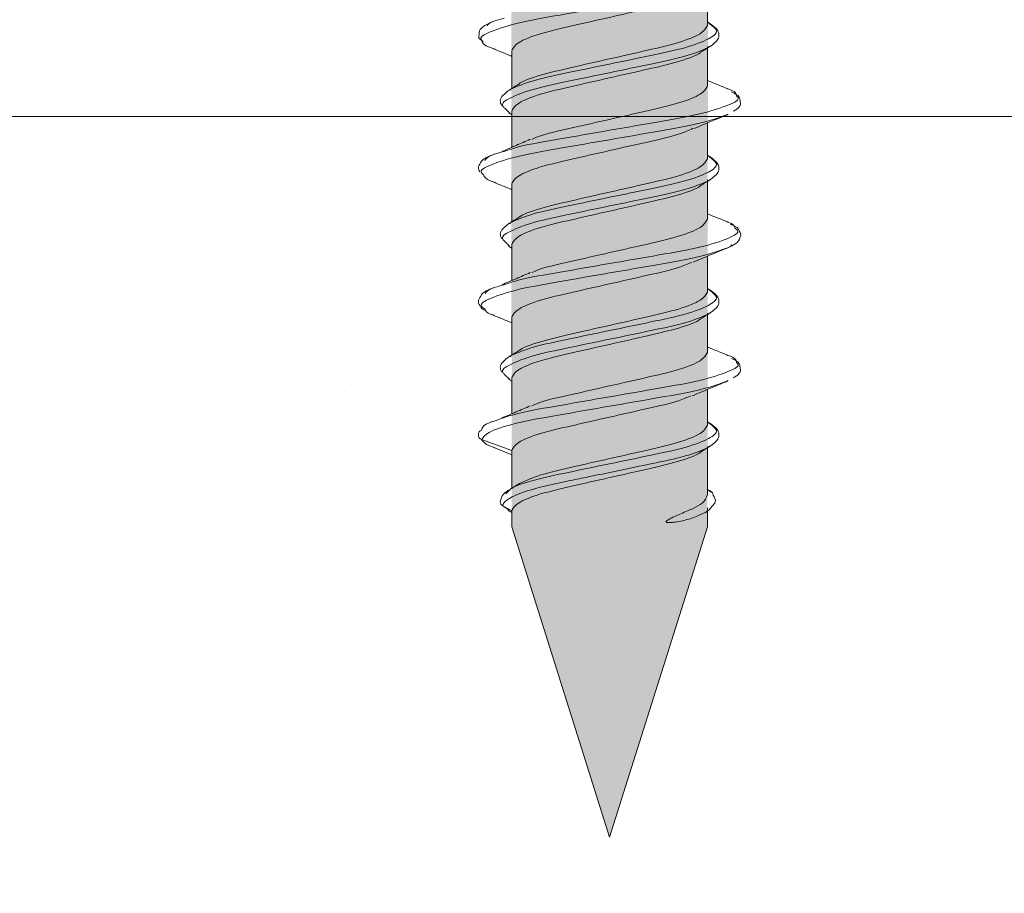
# Model space of a CAD drawing. Units: millimetres. Extents: x 72835 to 74935, y 37498 to 40468.
# Drawn here: x 74013 to 74037, y 39294 to 39315 of the extents above; entities that cross this region are included whole.
import ezdxf

# ---------------------------------------------------------------- set-up
doc = ezdxf.new("R2010")
doc.units = ezdxf.units.MM
doc.layers.get('0').update_dxf_attribs({"lineweight": 13})
for name, color, linetype, lineweight in [('linee', 7, 'Continuous', 13), ('Retino Cls', 253, 'Continuous', 13), ('Retino Fissaggi', 252, 'Continuous', 13), ('viti_fissaggi_tasselli', 7, 'Continuous', 0)]:
    doc.layers.add(name, color=color, linetype=linetype, lineweight=lineweight)

# ---------------------------------------------------------------- blocks, each defined once
blk = doc.blocks.new('FBSR4.3x140')
at = {"layer": 'Retino Fissaggi'}
h = blk.add_hatch(color=256, dxfattribs=at)
h.dxf.hatch_style = 1
edge = h.paths.add_edge_path()
edge.add_line((0, 0), (2.35, 7.453))
edge.add_line((2.35, 7.453), (2.475, 137.647))
edge.add_arc((4.475, 137.645), 2, 150.8057, 179.945, ccw=False)
edge.add_line((2.729, 138.62), (3.5, 140))
edge.add_line((3.5, 140), (4.65, 140))
edge.add_arc((4.65, 140.25), 0.25, 270, 360)
edge.add_line((4.9, 140.25), (4.9, 142.011))
edge.add_arc((3.92, 142.011), 0.98, 360, 420.7397)
edge.add_arc((0, 135.015), 9, 60.7397, 70.5288)
edge.add_line((3, 143.5), (-3, 143.5))
edge.add_arc((0, 135.015), 9, 109.4712, 119.2603)
edge.add_arc((-3.92, 142.011), 0.98, 119.2603, 180)
edge.add_line((-4.9, 142.011), (-4.9, 140.25))
edge.add_arc((-4.65, 140.25), 0.25, 180, 270)
edge.add_line((-4.65, 140), (-3.5, 140))
edge.add_line((-3.5, 140), (-2.729, 138.62))
edge.add_arc((-4.475, 137.645), 2, 0, 29.1943, ccw=False)
edge.add_line((-2.475, 137.645), (-2.35, 7.453))
edge.add_line((-2.35, 7.453), (0, 0))
at = {"linetype": 'Continuous', "lineweight": 5}
for p, q in [((2.35, 19.488), (2.35, 20.35)), ((2.426, 19.528), (2.35, 19.575)), ((2.401, 19.531), (2.373, 19.559)), ((-3.128, 19.284), (-3.13, 19.256)), ((2.35, 18.035), (2.35, 18.982)), ((2.373, 18.96), (2.402, 18.99)), ((-2.35, 18.885), (-2.35, 17.975)), ((-2.396, 17.936), (-2.373, 17.959)), ((-2.398, 17.386), (-2.512, 17.502)), ((-2.422, 17.389), (-2.35, 17.345)), ((-2.35, 17.432), (-2.35, 16.564)), ((2.775, 17.324), (2.843, 17.361)), ((2.35, 16.288), (2.35, 17.15)), ((2.423, 16.33), (2.35, 16.375)), ((2.399, 16.332), (2.373, 16.359)), ((-2.795, 15.736), (-2.773, 15.723)), ((-2.35, 15.685), (-2.35, 14.775)), ((2.35, 14.835), (2.35, 15.782)), ((2.373, 15.76), (2.396, 15.784)), ((-2.402, 14.729), (-2.373, 14.759)), ((-2.4, 14.188), (-2.512, 14.302)), ((-2.425, 14.191), (-2.35, 14.145)), ((-2.35, 14.232), (-2.35, 13.364)), ((2.35, 13.088), (2.35, 13.95)), ((2.42, 13.132), (2.35, 13.175)), ((2.397, 13.135), (2.373, 13.159)), ((-2.804, 12.54), (-2.777, 12.524)), ((2.35, 11.635), (2.35, 12.582)), ((2.373, 12.56), (2.402, 12.59)), ((-2.35, 12.485), (-2.35, 11.575)), ((-2.397, 11.534), (-2.373, 11.559)), ((-2.398, 10.986), (-2.512, 11.102)), ((-2.422, 10.989), (-2.35, 10.945)), ((-2.35, 11.032), (-2.35, 10.164)), ((2.775, 10.924), (2.843, 10.961)), ((2.35, 9.888), (2.35, 10.75)), ((2.428, 9.927), (2.35, 9.975)), ((2.401, 9.93), (2.373, 9.959)), ((-3.071, 9.547), (-2.35, 9.285)), ((-2.779, 9.352), (-2.35, 9.18)), ((-2.35, 9.285), (-2.35, 8.374)), ((2.35, 8.212), (2.35, 9.382)), ((2.373, 9.36), (2.396, 9.384)), ((-2.491, 8.239), (-2.375, 8.357)), ((2.35, 8.347), (2.44, 8.279)), ((-2.575, 8.195), (-2.625, 8.06)), ((-2.565, 7.956), (-2.35, 7.832)), ((-2.565, 7.956), (-2.407, 7.85)), ((-2.444, 7.854), (-2.35, 7.798)), ((-2.35, 7.832), (-2.35, 7.453)), ((2.35, 7.453), (2.35, 7.908)), ((-2.35, 7.453), (0, 0)), ((0, 0), (2.35, 7.453))]:
    blk.add_line(p, q, dxfattribs=at)
blk.add_arc((-3.03, 9.66), 0.12, 110, 250, dxfattribs=at)
for points, knots in [([(-3.071, 19.147), (-3.071, 19.147), (-3.148, 19.212), (-2.874, 19.34), (-2.24, 19.558), (-1.202, 19.738), (0.001, 19.947), (1.199, 20.155), (2.238, 20.335), (2.623, 20.474), (2.816, 20.544)], [0, 0, 0, 0, 0.000123, 0.142465, 0.288738, 0.42894, 0.573877, 0.718815, 0.859017, 1, 1, 1, 1]), ([(-2.35, 18.885), (-2.315, 18.948), (-2.244, 19.078), (-1.703, 19.295), (-0.922, 19.476), (0.002, 19.685), (0.914, 19.893), (1.657, 20.058), (1.92, 20.179), (2.034, 20.232)], [0, 0, 0, 0, 0.147349, 0.298916, 0.443973, 0.594106, 0.744239, 0.889295, 1, 1, 1, 1]), ([(-2.942, 19.482), (-2.924, 19.51), (-2.885, 19.569), (-2.651, 19.632), (-2.531, 19.665)], [0, 0, 0, 0, 0.484373, 1, 1, 1, 1]), ([(-2.777, 19.595), (-2.935, 19.524), (-3.133, 19.435), (-3.129, 19.309), (-3.128, 19.284)], [0, 0, 0, 0, 0.7994579, 1, 1, 1, 1]), ([(-2.373, 17.959), (-2.206, 18.032), (-1.88, 18.173), (-1.001, 18.356), (-0.001, 18.564), (1.005, 18.772), (1.865, 18.953), (2.425, 19.171), (2.643, 19.353), (2.477, 19.475), (2.401, 19.531)], [0, 0, 0, 0, 0.129867, 0.254228, 0.382883, 0.511538, 0.635899, 0.765766, 0.892066, 1, 1, 1, 1]), ([(-2.184, 18.072), (-2.181, 18.076), (-2.12, 18.147), (-1.684, 18.299), (-0.927, 18.479), (0.001, 18.688), (0.922, 18.896), (1.703, 19.078), (2.244, 19.295), (2.315, 19.424), (2.35, 19.488)], [0, 0, 0, 0, 0.0081385, 0.1525703, 0.2907978, 0.4338631, 0.5769284, 0.7151559, 0.8595877, 1, 1, 1, 1]), ([(2.418, 18.986), (2.491, 19.041), (2.586, 19.112), (2.621, 19.209), (2.627, 19.26), (2.621, 19.31), (2.586, 19.408), (2.491, 19.479), (2.418, 19.533)], [0, 0, 0, 0, 0.334527, 0.438272, 0.499939, 0.561574, 0.665329, 1, 1, 1, 1]), ([(-3.13, 19.256), (-3.138, 19.234), (-3.155, 19.18), (-3.077, 19.137), (-3.031, 19.113)], [0, 0, 0, 0, 0.416805, 1, 1, 1, 1]), ([(-2.744, 18.922), (-2.778, 18.932), (-3.04, 19.01), (-3.057, 19.083), (-3.071, 19.147)], [0, 0, 0, 0, 0.127322, 1, 1, 1, 1]), ([(-2.777, 18.924), (-2.641, 18.87), (-2.498, 18.812), (-2.357, 18.753), (-2.35, 18.75)], [0, 0, 0, 0, 0.9506261, 1, 1, 1, 1]), ([(-2.512, 17.502), (-2.533, 17.52), (-2.631, 17.603), (-2.412, 17.749), (-1.868, 17.966), (-1.004, 18.147), (0.001, 18.356), (1.001, 18.564), (1.88, 18.747), (2.206, 18.888), (2.373, 18.96)], [0, 0, 0, 0, 0.037319, 0.173617, 0.313764, 0.447969, 0.586809, 0.725648, 0.859853, 1, 1, 1, 1]), ([(2.201, 18.853), (2.239, 18.877), (2.315, 18.923), (2.39, 18.97), (2.428, 18.993)], [0, 0, 0, 0, 0.499253, 1, 1, 1, 1]), ([(2.19, 18.854), (2.185, 18.848), (2.124, 18.775), (1.685, 18.62), (0.927, 18.44), (-0.001, 18.232), (-0.922, 18.023), (-1.703, 17.842), (-2.244, 17.625), (-2.315, 17.496), (-2.35, 17.432)], [0, 0, 0, 0, 0.012685, 0.156454, 0.294048, 0.436458, 0.578868, 0.716461, 0.860231, 1, 1, 1, 1]), ([(-2.191, 18.073), (-2.228, 18.05), (-2.304, 18.003), (-2.38, 17.957), (-2.418, 17.933)], [0, 0, 0, 0, 0.499214, 1, 1, 1, 1]), ([(2.35, 18.035), (2.315, 17.971), (2.244, 17.842), (1.703, 17.625), (0.923, 17.443), (-0.003, 17.235), (-0.909, 17.026), (-1.583, 16.882), (-1.803, 16.784), (-1.87, 16.754)], [0, 0, 0, 0, 0.154722, 0.313873, 0.466188, 0.623833, 0.781479, 0.933794, 1, 1, 1, 1]), ([(2.826, 17.975), (2.694, 18.028), (2.535, 18.092), (2.378, 18.158), (2.35, 18.169)], [0, 0, 0, 0, 0.821943, 1, 1, 1, 1]), ([(3.048, 17.792), (3.041, 17.849), (3.034, 17.909), (2.825, 17.973), (2.817, 17.976)], [0, 0, 0, 0, 0.961454, 1, 1, 1, 1]), ([(-2.42, 17.932), (-2.519, 17.854), (-2.662, 17.741), (-2.609, 17.607), (-2.592, 17.566)], [0, 0, 0, 0, 0.688014, 1, 1, 1, 1]), ([(-2.531, 16.465), (-2.418, 16.504), (-2.107, 16.612), (-1.192, 16.764), (-0.003, 16.973), (1.203, 17.181), (2.238, 17.362), (2.88, 17.58), (3.148, 17.714), (3.057, 17.785), (3.048, 17.792)], [0, 0, 0, 0, 0.083449, 0.230658, 0.38284, 0.535021, 0.68223, 0.835813, 0.98527, 1, 1, 1, 1]), ([(3.127, 17.701), (3.126, 17.725), (3.126, 17.803), (3.01, 17.856), (2.928, 17.894)], [0, 0, 0, 0, 0.296774, 1, 1, 1, 1]), ([(2.969, 17.431), (2.998, 17.446), (3.089, 17.492), (3.159, 17.592), (3.136, 17.669), (3.127, 17.701)], [0, 0, 0, 0, 0.214491, 0.678881, 1, 1, 1, 1]), ([(-3.019, 15.903), (-3.039, 15.918), (-3.149, 15.998), (-2.886, 16.14), (-2.237, 16.358), (-1.203, 16.538), (0.001, 16.747), (1.198, 16.955), (2.235, 17.135), (2.618, 17.273), (2.809, 17.342)], [0, 0, 0, 0, 0.030945, 0.169099, 0.311068, 0.447145, 0.587819, 0.728492, 0.864569, 1, 1, 1, 1]), ([(2.036, 17.018), (2.165, 17.073), (2.425, 17.182), (2.688, 17.289), (2.821, 17.343)], [0, 0, 0, 0, 0.495538, 1, 1, 1, 1]), ([(2.809, 17.342), (2.822, 17.345), (2.84, 17.35), (2.844, 17.354), (2.844, 17.355)], [0, 0, 0, 0, 0.740282, 1, 1, 1, 1]), ([(-2.35, 15.685), (-2.315, 15.748), (-2.244, 15.878), (-1.703, 16.095), (-0.922, 16.276), (0.002, 16.485), (0.913, 16.693), (1.646, 16.855), (1.902, 16.973), (2.008, 17.022)], [0, 0, 0, 0, 0.1484424, 0.3011341, 0.4472667, 0.5985138, 0.7497609, 0.8958934, 1, 1, 1, 1]), ([(-1.906, 16.756), (-2.018, 16.707), (-2.241, 16.609), (-2.474, 16.511), (-2.59, 16.463)], [0, 0, 0, 0, 0.4986951, 1, 1, 1, 1]), ([(-2.773, 16.397), (-2.912, 16.343), (-3.057, 16.287), (-3.098, 16.192), (-3.099, 16.189)], [0, 0, 0, 0, 0.96021, 1, 1, 1, 1]), ([(-2.994, 16.238), (-2.971, 16.281), (-2.932, 16.353), (-2.648, 16.432), (-2.531, 16.465)], [0, 0, 0, 0, 0.586972, 1, 1, 1, 1]), ([(-2.373, 14.759), (-2.206, 14.832), (-1.88, 14.973), (-1.001, 15.156), (-0.001, 15.364), (1.005, 15.572), (1.865, 15.753), (2.425, 15.971), (2.643, 16.154), (2.476, 16.276), (2.399, 16.332)], [0, 0, 0, 0, 0.129734, 0.253968, 0.382492, 0.511015, 0.635249, 0.764983, 0.891155, 1, 1, 1, 1]), ([(2.418, 15.786), (2.491, 15.841), (2.586, 15.912), (2.621, 16.009), (2.627, 16.06), (2.621, 16.11), (2.586, 16.208), (2.491, 16.279), (2.418, 16.333)], [0, 0, 0, 0, 0.334547, 0.438294, 0.499956, 0.561596, 0.66535, 1, 1, 1, 1]), ([(-3.099, 16.189), (-3.124, 16.151), (-3.17, 16.08), (-3.133, 16.01), (-3.115, 15.977)], [0, 0, 0, 0, 0.524258, 1, 1, 1, 1]), ([(-2.189, 14.866), (-2.185, 14.872), (-2.123, 14.944), (-1.685, 15.099), (-0.927, 15.279), (0.001, 15.488), (0.922, 15.696), (1.703, 15.878), (2.244, 16.095), (2.315, 16.224), (2.35, 16.288)], [0, 0, 0, 0, 0.012444, 0.156249, 0.293877, 0.436321, 0.578765, 0.716392, 0.860197, 1, 1, 1, 1]), ([(-2.738, 15.72), (-2.774, 15.73), (-2.99, 15.794), (-3.006, 15.854), (-3.019, 15.903)], [0, 0, 0, 0, 0.166622, 1, 1, 1, 1]), ([(-2.772, 15.722), (-2.64, 15.669), (-2.499, 15.612), (-2.36, 15.554), (-2.35, 15.55)], [0, 0, 0, 0, 0.926135, 1, 1, 1, 1]), ([(-2.512, 14.302), (-2.533, 14.32), (-2.631, 14.403), (-2.412, 14.549), (-1.868, 14.766), (-1.004, 14.947), (0.001, 15.156), (1.001, 15.364), (1.88, 15.547), (2.206, 15.688), (2.373, 15.76)], [0, 0, 0, 0, 0.037311, 0.173611, 0.313759, 0.447965, 0.586805, 0.725646, 0.859852, 1, 1, 1, 1]), ([(2.184, 15.648), (2.181, 15.644), (2.12, 15.573), (1.684, 15.42), (0.927, 15.24), (-0.001, 15.032), (-0.922, 14.823), (-1.703, 14.642), (-2.244, 14.425), (-2.315, 14.296), (-2.35, 14.232)], [0, 0, 0, 0, 0.008114, 0.15255, 0.29078, 0.433849, 0.576918, 0.715149, 0.859584, 1, 1, 1, 1]), ([(2.191, 15.646), (2.228, 15.67), (2.304, 15.717), (2.38, 15.763), (2.418, 15.786)], [0, 0, 0, 0, 0.499209, 1, 1, 1, 1]), ([(2.826, 14.775), (2.694, 14.828), (2.535, 14.892), (2.378, 14.958), (2.35, 14.969)], [0, 0, 0, 0, 0.821943, 1, 1, 1, 1]), ([(-2.42, 14.732), (-2.519, 14.654), (-2.662, 14.541), (-2.609, 14.407), (-2.592, 14.366)], [0, 0, 0, 0, 0.688047, 1, 1, 1, 1]), ([(-2.201, 14.867), (-2.239, 14.843), (-2.315, 14.796), (-2.391, 14.75), (-2.429, 14.726)], [0, 0, 0, 0, 0.499186, 1, 1, 1, 1]), ([(2.35, 14.835), (2.315, 14.771), (2.244, 14.642), (1.703, 14.425), (0.923, 14.243), (-0.003, 14.035), (-0.909, 13.826), (-1.583, 13.682), (-1.803, 13.584), (-1.87, 13.554)], [0, 0, 0, 0, 0.154722, 0.313873, 0.466188, 0.623833, 0.781479, 0.933794, 1, 1, 1, 1]), ([(3.006, 14.628), (3, 14.673), (2.993, 14.721), (2.825, 14.773), (2.817, 14.776)], [0, 0, 0, 0, 0.9520434, 1, 1, 1, 1]), ([(3.108, 14.564), (3.104, 14.576), (3.082, 14.641), (2.978, 14.686), (2.895, 14.722)], [0, 0, 0, 0, 0.191291, 1, 1, 1, 1]), ([(-2.531, 13.265), (-2.418, 13.304), (-2.107, 13.412), (-1.192, 13.564), (-0.003, 13.773), (1.203, 13.981), (2.236, 14.162), (2.889, 14.38), (3.15, 14.526), (3.032, 14.609), (3.006, 14.628)], [0, 0, 0, 0, 0.081216, 0.224485, 0.372594, 0.520703, 0.663972, 0.813445, 0.958902, 1, 1, 1, 1]), ([(3.13, 14.396), (3.14, 14.421), (3.164, 14.48), (3.129, 14.533), (3.108, 14.564)], [0, 0, 0, 0, 0.417805, 1, 1, 1, 1]), ([(2.774, 14.123), (2.927, 14.189), (3.101, 14.265), (3.127, 14.382), (3.13, 14.396)], [0, 0, 0, 0, 0.88116, 1, 1, 1, 1]), ([(2.784, 14.134), (2.804, 14.14), (2.918, 14.174), (2.927, 14.205), (2.934, 14.231)], [0, 0, 0, 0, 0.175217, 1, 1, 1, 1]), ([(-2.985, 12.674), (-3.02, 12.698), (-3.151, 12.788), (-2.892, 12.94), (-2.235, 13.158), (-1.203, 13.338), (0.001, 13.547), (1.198, 13.755), (2.224, 13.932), (2.6, 14.068), (2.784, 14.134)], [0, 0, 0, 0, 0.050939, 0.186989, 0.326796, 0.4608, 0.599331, 0.737862, 0.871866, 1, 1, 1, 1]), ([(2.007, 13.805), (2.138, 13.861), (2.402, 13.973), (2.669, 14.081), (2.804, 14.136)], [0, 0, 0, 0, 0.494796, 1, 1, 1, 1]), ([(-2.35, 12.485), (-2.315, 12.548), (-2.244, 12.678), (-1.703, 12.895), (-0.923, 13.076), (0.003, 13.285), (0.913, 13.493), (1.631, 13.651), (1.879, 13.764), (1.976, 13.809)], [0, 0, 0, 0, 0.149851, 0.303992, 0.451511, 0.604193, 0.756875, 0.904395, 1, 1, 1, 1]), ([(-1.906, 13.556), (-2.018, 13.507), (-2.241, 13.409), (-2.474, 13.311), (-2.59, 13.263)], [0, 0, 0, 0, 0.498695, 1, 1, 1, 1]), ([(-2.988, 13.043), (-2.965, 13.084), (-2.926, 13.155), (-2.648, 13.232), (-2.531, 13.265)], [0, 0, 0, 0, 0.576673, 1, 1, 1, 1]), ([(-2.777, 13.195), (-2.906, 13.145), (-3.05, 13.088), (-3.086, 13), (-3.089, 12.991)], [0, 0, 0, 0, 0.895458, 1, 1, 1, 1]), ([(-2.373, 11.559), (-2.206, 11.632), (-1.88, 11.773), (-1.001, 11.956), (-0.001, 12.164), (1.005, 12.372), (1.865, 12.553), (2.425, 12.771), (2.644, 12.955), (2.475, 13.077), (2.397, 13.135)], [0, 0, 0, 0, 0.129553, 0.253612, 0.381956, 0.510299, 0.634359, 0.763911, 0.889906, 1, 1, 1, 1]), ([(-2.185, 11.67), (-2.182, 11.675), (-2.121, 11.746), (-1.684, 11.899), (-0.927, 12.079), (0.001, 12.288), (0.922, 12.496), (1.703, 12.678), (2.244, 12.895), (2.315, 13.024), (2.35, 13.088)], [0, 0, 0, 0, 0.009307, 0.153569, 0.291633, 0.43453, 0.577427, 0.715491, 0.859753, 1, 1, 1, 1]), ([(2.418, 12.586), (2.491, 12.641), (2.586, 12.712), (2.621, 12.809), (2.627, 12.86), (2.621, 12.91), (2.586, 13.008), (2.491, 13.079), (2.418, 13.133)], [0, 0, 0, 0, 0.334567, 0.438316, 0.499974, 0.561618, 0.665371, 1, 1, 1, 1]), ([(-3.089, 12.991), (-3.12, 12.947), (-3.181, 12.857), (-3.118, 12.769), (-3.087, 12.725)], [0, 0, 0, 0, 0.495575, 1, 1, 1, 1]), ([(-3.087, 12.725), (-3.084, 12.716), (-3.074, 12.687), (-3.029, 12.667), (-2.997, 12.654)], [0, 0, 0, 0, 0.288526, 1, 1, 1, 1]), ([(-2.773, 12.53), (-2.797, 12.538), (-2.964, 12.588), (-2.975, 12.634), (-2.985, 12.674)], [0, 0, 0, 0, 0.140499, 1, 1, 1, 1]), ([(-2.796, 12.532), (-2.667, 12.48), (-2.517, 12.42), (-2.371, 12.358), (-2.35, 12.35)], [0, 0, 0, 0, 0.8602507, 1, 1, 1, 1]), ([(-2.512, 11.102), (-2.533, 11.12), (-2.631, 11.203), (-2.412, 11.349), (-1.868, 11.566), (-1.004, 11.747), (0.001, 11.956), (1.001, 12.164), (1.88, 12.347), (2.206, 12.488), (2.373, 12.56)], [0, 0, 0, 0, 0.037304, 0.173605, 0.313754, 0.447961, 0.586802, 0.725644, 0.859851, 1, 1, 1, 1]), ([(2.201, 12.453), (2.239, 12.477), (2.315, 12.523), (2.39, 12.57), (2.428, 12.593)], [0, 0, 0, 0, 0.499251, 1, 1, 1, 1]), ([(2.19, 12.454), (2.185, 12.448), (2.124, 12.375), (1.685, 12.22), (0.927, 12.04), (-0.001, 11.832), (-0.922, 11.623), (-1.703, 11.442), (-2.244, 11.225), (-2.315, 11.096), (-2.35, 11.032)], [0, 0, 0, 0, 0.012685, 0.156455, 0.294049, 0.436458, 0.578868, 0.716462, 0.860231, 1, 1, 1, 1]), ([(-2.194, 11.671), (-2.231, 11.648), (-2.306, 11.602), (-2.382, 11.555), (-2.42, 11.532)], [0, 0, 0, 0, 0.499268, 1, 1, 1, 1]), ([(2.35, 11.635), (2.315, 11.571), (2.244, 11.442), (1.703, 11.225), (0.923, 11.043), (-0.003, 10.835), (-0.909, 10.626), (-1.583, 10.482), (-1.803, 10.384), (-1.87, 10.354)], [0, 0, 0, 0, 0.154722, 0.313873, 0.466188, 0.623833, 0.781479, 0.933794, 1, 1, 1, 1]), ([(2.826, 11.575), (2.694, 11.628), (2.535, 11.692), (2.378, 11.758), (2.35, 11.769)], [0, 0, 0, 0, 0.821943, 1, 1, 1, 1]), ([(-2.749, 9.997), (-2.575, 10.059), (-2.208, 10.191), (-1.197, 10.364), (-0.001, 10.573), (1.203, 10.781), (2.238, 10.962), (2.881, 11.18), (3.148, 11.314), (3.056, 11.386), (3.047, 11.393)], [0, 0, 0, 0, 0.126553, 0.266683, 0.411547, 0.556411, 0.696541, 0.842739, 0.985008, 1, 1, 1, 1]), ([(-2.42, 11.532), (-2.519, 11.454), (-2.662, 11.341), (-2.609, 11.207), (-2.592, 11.166)], [0, 0, 0, 0, 0.688081, 1, 1, 1, 1]), ([(3.047, 11.393), (3.04, 11.45), (3.032, 11.509), (2.825, 11.573), (2.817, 11.576)], [0, 0, 0, 0, 0.961172, 1, 1, 1, 1]), ([(3.126, 11.304), (3.126, 11.327), (3.124, 11.406), (3.008, 11.459), (2.926, 11.496)], [0, 0, 0, 0, 0.293783, 1, 1, 1, 1]), ([(2.969, 11.031), (2.998, 11.046), (3.09, 11.093), (3.16, 11.194), (3.136, 11.272), (3.126, 11.304)], [0, 0, 0, 0, 0.217436, 0.68061, 1, 1, 1, 1]), ([(-3.071, 9.547), (-3.025, 9.611), (-2.933, 9.74), (-2.225, 9.958), (-1.206, 10.138), (0.002, 10.347), (1.197, 10.555), (2.209, 10.729), (2.577, 10.861), (2.752, 10.924)], [0, 0, 0, 0, 0.144358, 0.292702, 0.43489, 0.58188, 0.72887, 0.871058, 1, 1, 1, 1]), ([(1.983, 10.595), (2.113, 10.651), (2.378, 10.763), (2.647, 10.872), (2.782, 10.926)], [0, 0, 0, 0, 0.494593, 1, 1, 1, 1]), ([(2.752, 10.924), (2.79, 10.933), (2.833, 10.944), (2.843, 10.954), (2.845, 10.955)], [0, 0, 0, 0, 0.885928, 1, 1, 1, 1]), ([(-2.35, 9.285), (-2.315, 9.348), (-2.244, 9.478), (-1.703, 9.695), (-0.923, 9.876), (0.003, 10.085), (0.912, 10.293), (1.619, 10.448), (1.86, 10.557), (1.95, 10.598)], [0, 0, 0, 0, 0.151025, 0.306373, 0.455047, 0.608925, 0.762804, 0.911478, 1, 1, 1, 1]), ([(-1.906, 10.356), (-2.018, 10.307), (-2.241, 10.209), (-2.474, 10.111), (-2.59, 10.063)], [0, 0, 0, 0, 0.4986951, 1, 1, 1, 1]), ([(-3.071, 9.773), (-3.057, 9.836), (-3.042, 9.909), (-2.781, 9.987), (-2.749, 9.997)], [0, 0, 0, 0, 0.878674, 1, 1, 1, 1]), ([(-2.375, 8.357), (-2.374, 8.358), (-2.308, 8.426), (-1.836, 8.575), (-1.013, 8.755), (0.002, 8.964), (1.004, 9.172), (1.865, 9.353), (2.425, 9.571), (2.643, 9.753), (2.477, 9.874), (2.401, 9.93)], [0, 0, 0, 0, 0.001448, 0.131198, 0.255446, 0.383985, 0.512523, 0.636772, 0.766521, 0.892707, 1, 1, 1, 1]), ([(2.418, 9.386), (2.491, 9.441), (2.586, 9.512), (2.621, 9.609), (2.627, 9.66), (2.621, 9.71), (2.586, 9.808), (2.491, 9.879), (2.418, 9.933)], [0, 0, 0, 0, 0.334588, 0.438338, 0.499991, 0.56164, 0.665391, 1, 1, 1, 1]), ([(-2.165, 8.487), (-2.015, 8.558), (-1.718, 8.698), (-0.917, 8.88), (-0.001, 9.088), (0.922, 9.296), (1.703, 9.478), (2.244, 9.695), (2.315, 9.824), (2.35, 9.888)], [0, 0, 0, 0, 0.143609, 0.283298, 0.427876, 0.572454, 0.712144, 0.858103, 1, 1, 1, 1]), ([(-3.071, 9.547), (-3.04, 9.497), (-2.998, 9.432), (-2.796, 9.366), (-2.749, 9.35)], [0, 0, 0, 0, 0.763554, 1, 1, 1, 1]), ([(-2.565, 7.956), (-2.565, 8.006), (-2.518, 8.064), (-2.319, 8.186), (-2.167, 8.25), (-1.787, 8.372), (-1.559, 8.431), (-1.196, 8.508), (-1.069, 8.534), (-0.798, 8.59), (-0.656, 8.619), (-0.219, 8.71), (0.089, 8.774), (0.68, 8.897), (0.963, 8.956), (1.337, 9.034), (1.455, 9.059), (1.684, 9.115), (1.793, 9.144), (2.094, 9.235), (2.259, 9.299), (2.373, 9.36)], [0, 0, 0, 0, 0.125, 0.125, 0.25, 0.25, 0.375, 0.375, 0.4375, 0.4375, 0.5, 0.5, 0.625, 0.625, 0.75, 0.75, 0.8125, 0.8125, 0.875, 0.875, 1, 1, 1, 1]), ([(2.184, 9.248), (2.181, 9.244), (2.12, 9.173), (1.684, 9.02), (0.927, 8.84), (-0.001, 8.632), (-0.922, 8.423), (-1.703, 8.242), (-2.244, 8.025), (-2.315, 7.896), (-2.35, 7.832)], [0, 0, 0, 0, 0.008118, 0.152553, 0.290783, 0.433852, 0.57692, 0.71515, 0.859585, 1, 1, 1, 1]), ([(2.191, 9.246), (2.228, 9.27), (2.304, 9.317), (2.38, 9.363), (2.418, 9.386)], [0, 0, 0, 0, 0.49921, 1, 1, 1, 1]), ([(-2.424, 8.33), (-2.488, 8.29), (-2.555, 8.248), (-2.574, 8.197), (-2.575, 8.195)], [0, 0, 0, 0, 0.94651, 1, 1, 1, 1]), ([(-2.162, 8.49), (-2.198, 8.468), (-2.269, 8.424), (-2.341, 8.379), (-2.377, 8.357)], [0, 0, 0, 0, 0.4997, 1, 1, 1, 1]), ([(2.489, 8.209), (2.486, 8.229), (2.481, 8.278), (2.407, 8.315), (2.364, 8.337)], [0, 0, 0, 0, 0.426814, 1, 1, 1, 1]), ([(-2.625, 8.06), (-2.625, 8.037), (-2.618, 8.014), (-2.595, 7.978), (-2.58, 7.965), (-2.565, 7.956)], [0, 0, 0, 0, 0.5, 0.5, 1, 1, 1, 1]), ([(2.345, 8.212), (2.324, 8.147), (2.291, 8.041), (2.085, 7.935), (2.005, 7.893)], [0, 0, 0, 0, 0.608242, 1, 1, 1, 1]), ([(2.448, 7.931), (2.488, 7.971), (2.577, 8.059), (2.52, 8.156), (2.489, 8.209)], [0, 0, 0, 0, 0.450337, 1, 1, 1, 1]), ([(2.005, 7.893), (1.92, 7.853), (1.822, 7.811), (1.659, 7.741), (1.601, 7.716), (1.512, 7.676), (1.482, 7.662), (1.436, 7.638), (1.421, 7.63), (1.391, 7.611), (1.375, 7.602), (1.36, 7.584), (1.357, 7.579), (1.356, 7.569), (1.36, 7.565), (1.371, 7.557), (1.38, 7.556), (1.405, 7.552), (1.421, 7.551), (1.47, 7.552), (1.502, 7.555), (1.595, 7.565), (1.654, 7.576), (1.822, 7.61), (1.92, 7.637), (2.005, 7.668)], [0, 0, 0, 0, 0.25, 0.25, 0.375, 0.375, 0.4375, 0.4375, 0.46875, 0.46875, 0.5, 0.5, 0.507812, 0.507812, 0.515625, 0.515625, 0.53125, 0.53125, 0.5625, 0.5625, 0.625, 0.625, 0.75, 0.75, 1, 1, 1, 1]), ([(2.005, 7.668), (2.223, 7.756), (2.381, 7.822), (2.433, 7.907), (2.448, 7.931)], [0, 0, 0, 0, 0.711888, 1, 1, 1, 1])]:
    blk.add_open_spline(points, degree=3, knots=knots, dxfattribs=at)

msp = doc.modelspace()

# ---------------------------------------------------------------- hatches: boundary and pattern name
at = {"layer": 'Retino Cls'}
h = msp.add_hatch(dxfattribs=at)
h.set_pattern_fill('AR-CONC', color=256, scale=0.5)
h.set_pattern_definition([(50, (72824.924, 81042.7), (91.09233, -7.96954), [9.525, -104.775]), (355, (72824.92, 81042.7), (-17.62171, 95.52842), [7.62, -83.8203]), (100.45144, (72832.515, 81042.04), (73.47062, 87.55888), [8.095, -89.04512]), (46.1842, (72824.92, 81068.1), (135.53952, -21.02116), [14.2875, -157.1625]), (96.63556, (72836.22, 81066.35), (118.70207, 123.71306), [12.1425, -133.5678]), (351.18415, (72824.92, 81068.1), (118.70207, 123.71306), [11.43, -125.72987]), (21, (72837.624, 81061.75), (75.8072, -51.1326), [9.525, -104.775]), (326, (72837.62, 81061.75), (30.90101, 92.09398), [7.62, -83.82]), (71.45144, (72843.94, 81057.49), (106.70821, 40.96138), [8.095, -89.04497]), (37.5, (72824.924, 81042.7), (1.544302, 42.27752), [0, -82.804, 0, -85.09, 0, -84.1375]), (7.5, (72824.924, 81042.7), (33.40983, 50.090287), [0, -48.514, 0, -80.899, 0, -32.0675]), (327.5, (72796.603, 81042.7), (67.795298, -2.864372), [0, -31.75, 0, -99.06, 0, -131.445]), (317.5, (72783.9, 81042.7), (74.06459, 12.713246), [0, -41.275, 0, -65.786, 0, -93.345])])
h.paths.add_polyline_path([(73712.552, 39283.102), (73722.552, 39293.102), (73758.552, 39293.102), (73768.552, 39283.102), (73778.552, 39293.102), (73814.552, 39293.102), (73824.552, 39283.102), (73834.552, 39293.102), (73870.552, 39293.102), (73880.552, 39283.102), (73890.552, 39293.102), (73926.552, 39293.102), (73936.552, 39283.102), (73946.552, 39293.102), (73982.552, 39293.102), (73992.552, 39283.102), (73992.552, 39208.102), (74010.805, 39188.102), (74010.805, 39158.102), (74009.552, 39158.102), (74009.552, 39139.903), (74129.552, 39139.903), (74129.552, 39158.102), (74128.298, 39158.102), (74128.298, 39188.102), (74146.552, 39208.102), (74146.552, 39283.102), (74156.552, 39293.102), (74192.552, 39293.102), (74202.552, 39283.102), (74212.552, 39293.102), (74248.552, 39293.102), (74258.552, 39283.102), (74268.552, 39293.102), (74304.552, 39293.102), (74314.552, 39283.102), (74324.552, 39293.102), (74360.552, 39293.102), (74370.552, 39283.102), (74380.552, 39293.102), (74416.552, 39293.102), (74426.552, 39283.102), (74426.552, 39208.102), (74444.805, 39188.102), (74444.805, 39158.102), (74443.552, 39158.102), (74443.552, 39139.903), (74563.552, 39139.903), (74563.552, 39158.102), (74562.298, 39158.102), (74562.298, 39188.102), (74580.552, 39208.102), (74580.552, 39283.102), (74590.552, 39293.102), (74626.552, 39293.102), (74636.552, 39283.102), (74646.552, 39293.102), (74682.552, 39293.102), (74692.552, 39283.102), (74702.552, 39293.102), (74734.783, 39293.102), (74734.783, 39333.102), (72934.783, 39333.102), (72934.783, 39293.102), (72946.552, 39293.102), (72956.552, 39283.102), (72966.552, 39293.102), (73002.552, 39293.102), (73012.552, 39283.102), (73022.552, 39293.102), (73058.552, 39293.102), (73068.552, 39283.102), (73078.552, 39293.102), (73114.552, 39293.102), (73124.552, 39283.102), (73124.552, 39208.102), (73142.805, 39188.102), (73142.805, 39158.102), (73141.552, 39158.102), (73141.552, 39139.903), (73261.552, 39139.903), (73261.552, 39158.102), (73260.298, 39158.102), (73260.298, 39188.102), (73278.552, 39208.102), (73278.552, 39283.102), (73288.552, 39293.102), (73324.552, 39293.102), (73334.552, 39283.102), (73344.552, 39293.102), (73380.552, 39293.102), (73390.552, 39283.102), (73400.552, 39293.102), (73436.552, 39293.102), (73446.552, 39283.102), (73456.552, 39293.102), (73492.552, 39293.102), (73502.552, 39283.102), (73512.552, 39293.102), (73548.552, 39293.102), (73558.552, 39283.102), (73558.552, 39208.102), (73576.805, 39188.102), (73576.805, 39158.102), (73575.552, 39158.102), (73575.552, 39139.903), (73695.552, 39139.903), (73695.552, 39158.102), (73694.298, 39158.102), (73694.298, 39188.102), (73712.552, 39208.102)])

# ---------------------------------------------------------------- linework, layer by layer
at = {"layer": 'linee'}
msp.add_line((72934.783, 39313.102), (74734.783, 39313.102), dxfattribs=at)

# ---------------------------------------------------------------- block references
at = {"layer": 'viti_fissaggi_tasselli'}
msp.add_blockref('FBSR4.3x140', (74027.492, 39295.802), dxfattribs=at)

doc.saveas('drawing.dxf')
